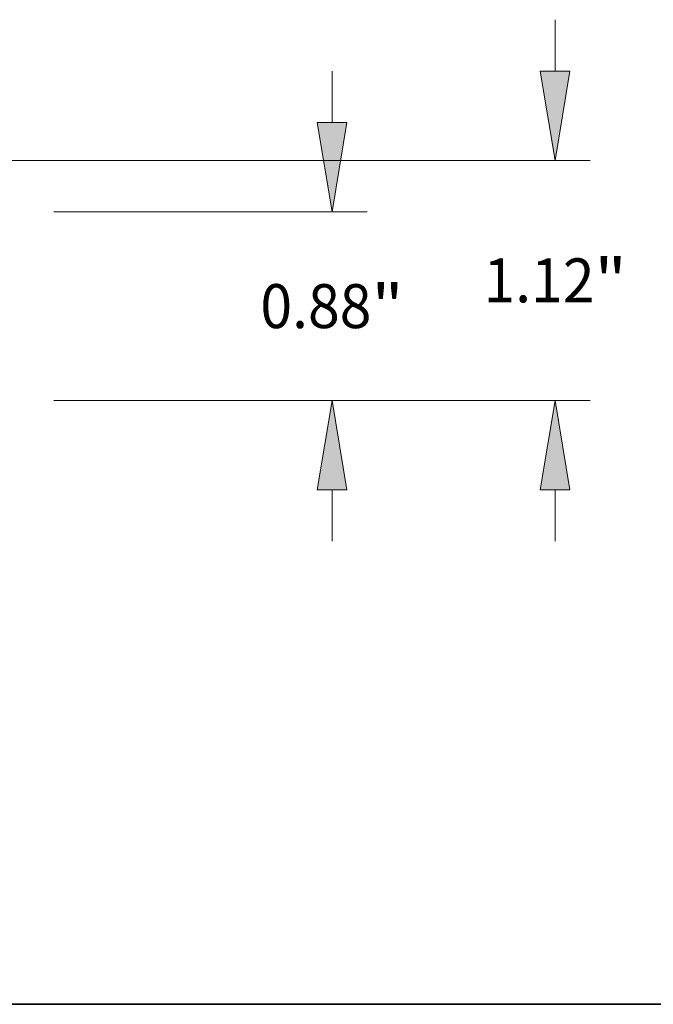
# Model space of a CAD drawing. Extents: x 0 to 10.8, y 0 to 8.2.
# Drawn here: x 5.3 to 6.7, y 0.2 to 2.5 of the extents above; entities that cross this region are included whole.
import ezdxf
from ezdxf.enums import TextEntityAlignment as Align

# ---------------------------------------------------------------- set-up
doc = ezdxf.new("R2010")
doc.units = 0
doc.header["$MEASUREMENT"] = 0
doc.layers.get('0').update_dxf_attribs({"lineweight": 13})
doc.layers.add('1', color=7, linetype='Continuous', lineweight=13)
doc.styles.get("Standard").update_dxf_attribs({"font": 'isocp.shx'})

# ---------------------------------------------------------------- blocks, each defined once
blk = doc.blocks.new('BLOCK16')
at = {"color": 7, "lineweight": 13, "ltscale": 0.005988}
for p, q in [((5.212699, 1.296661), (5.212699, 1.536168)), ((5.212699, -0.656168), (5.212699, -0.416661))]:
    blk.add_line(p, q, dxfattribs=at)
at = {"color": 7, "lineweight": 13, "ltscale": 0.03937}
for p, q in [((3.914042, 0.88), (5.376741, 0.88)), ((3.914042, 0), (5.376741, 0))]:
    blk.add_line(p, q, dxfattribs=at)
for points in [[(5.143256, 1.296661), (5.212699, 0.88), (5.282143, 1.296661)], [(5.282143, -0.416661), (5.212699, 0), (5.143256, -0.416661)]]:
    blk.add_lwpolyline(points, close=True, dxfattribs=at)
for points in [[(5.143256, 1.296661), (5.212699, 0.88), (5.143256, 1.296661), (5.282143, 1.296661)], [(5.282143, -0.416661), (5.212699, 0), (5.282143, -0.416661), (5.143256, -0.416661)]]:
    blk.add_solid(points, dxfattribs=at)
for s, p, p2 in [('"', (5.396792, 0.337552), (5.547165, 0.337552)), ('0.88', (4.878235, 0.337552), (5.396792, 0.337552))]:
    blk.add_text(s, height=0.205052, dxfattribs=at).set_placement(p, p2, align=Align.FIT)
blk = doc.blocks.new('BLOCK17')
at = {"color": 7, "lineweight": 13, "ltscale": 0.005988}
for p, q in [((6.254366, 1.536661), (6.254366, 1.776168)), ((6.254366, -0.656168), (6.254366, -0.416661))]:
    blk.add_line(p, q, dxfattribs=at)
at = {"color": 7, "lineweight": 13, "ltscale": 0.03937}
for p, q in [((2.196378, 1.12), (6.418408, 1.12)), ((3.914042, 0), (6.418408, 0))]:
    blk.add_line(p, q, dxfattribs=at)
for points in [[(6.184922, 1.536661), (6.254366, 1.12), (6.323809, 1.536661)], [(6.323809, -0.416661), (6.254366, 0), (6.184922, -0.416661)]]:
    blk.add_lwpolyline(points, close=True, dxfattribs=at)
for points in [[(6.184922, 1.536661), (6.254366, 1.12), (6.184922, 1.536661), (6.323809, 1.536661)], [(6.323809, -0.416661), (6.254366, 0), (6.323809, -0.416661), (6.184922, -0.416661)]]:
    blk.add_solid(points, dxfattribs=at)
for s, p, p2 in [('1.12', (5.919901, 0.457474), (6.438459, 0.457474)), ('"', (6.438459, 0.457474), (6.588831, 0.457474))]:
    blk.add_text(s, height=0.205052, dxfattribs=at).set_placement(p, p2, align=Align.FIT)

msp = doc.modelspace()

# ---------------------------------------------------------------- linework, layer by layer
at = {"layer": '1', "color": 7, "lineweight": 35, "ltscale": 0.03937}
msp.add_line((0.25, 0.25), (10.75, 0.25), dxfattribs=at)

# ---------------------------------------------------------------- block references
at = {"lineweight": 0, "xscale": 0.48, "yscale": 0.48, "zscale": 0.48}
for name in ['BLOCK17', 'BLOCK16']:
    msp.add_blockref(name, (3.4908, 1.6021), dxfattribs=at)

doc.saveas('drawing.dxf')
